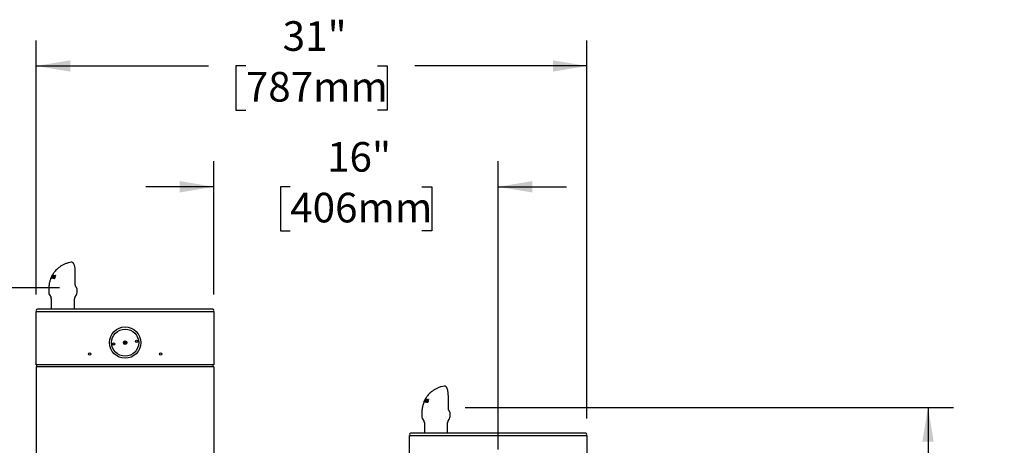
# Model space of a CAD drawing. Units: inches. Extents: x 0.2 to 10.8, y 0.2 to 8.2.
# Drawn here: x 2.3 to 5.8, y 3.2 to 4.7 of the extents above; entities that cross this region are included whole.
import ezdxf

# ---------------------------------------------------------------- set-up
doc = ezdxf.new("R2010")
doc.units = ezdxf.units.IN
doc.header["$MEASUREMENT"] = 0
doc.layers.add('DIM', color=7, linetype='Continuous', lineweight=25)
doc.styles.add('SLDTEXTSTYLE0', font='ARIAL.TTF', dxfattribs={"width": 0.948})
doc.dimstyles.new('SLDDIMSTYLE0', dxfattribs={"dimtxt": 0.101115, "dimasz": 0.12, "dimexe": 0, "dimexo": 0.0625, "dimgap": 0.025279, "dimtad": 0, "dimtih": 1, "dimtoh": 1, "dimdec": 3, "dimlfac": 16, "dimrnd": 1e-09, "dimzin": 12, "dimdsep": 46, "dimlunit": 5, "dimtxsty": 'SLDTEXTSTYLE0', "dimsah": 1, "dimcen": 0.09, "dimadec": 0, "dimazin": 3, "dimtfac": 1, "dimtdec": 3, "dimtofl": 0, "dimtmove": 0, "dimatfit": 3, "dimfxl": 0, "dimfrac": 2, "dimtolj": 1, "dimtzin": 12, "dimarcsym": 0})
doc.dimstyles.new('SLDDIMSTYLE1', dxfattribs={"dimtxt": 0.101115, "dimasz": 0.12, "dimexe": 0, "dimexo": 0.0625, "dimgap": 0.025279, "dimtad": 0, "dimtih": 1, "dimtoh": 1, "dimdec": 3, "dimlfac": 16, "dimrnd": 1e-09, "dimzin": 12, "dimdsep": 46, "dimlunit": 5, "dimtxsty": 'SLDTEXTSTYLE0', "dimsah": 1, "dimcen": 0.09, "dimadec": 0, "dimazin": 3, "dimtfac": 1, "dimtdec": 3, "dimtmove": 0, "dimatfit": 0, "dimfxl": 0, "dimfrac": 2, "dimtolj": 1, "dimtzin": 12, "dimarcsym": 0})
doc.dimstyles.new('SLDDIMSTYLE2', dxfattribs={"dimtxt": 0.101115, "dimasz": 0.12, "dimexe": 0, "dimexo": 0.0625, "dimgap": 0.025279, "dimtad": 0, "dimtih": 1, "dimtoh": 1, "dimdec": 6, "dimlfac": 16, "dimrnd": 1e-09, "dimzin": 12, "dimdsep": 46, "dimlunit": 5, "dimtxsty": 'SLDTEXTSTYLE0', "dimsah": 1, "dimcen": 0.09, "dimadec": 0, "dimazin": 3, "dimtfac": 1, "dimtdec": 3, "dimtofl": 0, "dimtmove": 0, "dimatfit": 3, "dimfxl": 0, "dimfrac": 2, "dimtolj": 1, "dimtzin": 12, "dimarcsym": 0})

# ---------------------------------------------------------------- blocks, each defined once
blk = doc.blocks.new('_D')
at = {"layer": 'DIM'}
for p, q in [((2.3813, 3.6984), (2.3813, 4.5923)), ((4.3188, 3.2627), (4.3188, 4.5923)), ((2.3813, 4.5023), (2.9874, 4.5023)), ((3.1186, 4.5023), (3.0839, 4.5023)), ((3.0839, 4.5023), (3.0839, 4.347)), ((3.5816, 4.5023), (3.6163, 4.5023)), ((3.6163, 4.5023), (3.6163, 4.347)), ((4.3188, 4.5023), (3.7127, 4.5023)), ((3.0839, 4.347), (3.1186, 4.347)), ((3.6163, 4.347), (3.5816, 4.347))]:
    blk.add_line(p, q, dxfattribs=at)
for points in [[(2.3813, 4.5023), (2.5013, 4.4823), (2.5013, 4.5223)], [(4.3188, 4.5023), (4.1988, 4.5223), (4.1988, 4.4823)]]:
    blk.add_solid(points, dxfattribs=at)
at = {"layer": 'DIM', "char_height": 0.10417, "attachment_point": 1, "style": 'SLDTEXTSTYLE0'}
for s, insert in [('31"', (3.2482, 4.6597)), ('787mm', (3.1186, 4.4812))]:
    blk.add_mtext(s, dxfattribs=dict(at, insert=insert))
blk = doc.blocks.new('_D_1')
at = {"layer": 'DIM'}
for p, q in [((3.0063, 3.6984), (3.0063, 4.1673)), ((4.0063, 3.1533), (4.0063, 4.1673)), ((3.0063, 4.0773), (2.7663, 4.0773)), ((3.2748, 4.0773), (3.2401, 4.0773)), ((3.2401, 4.0773), (3.2401, 3.922)), ((3.7378, 4.0773), (3.7725, 4.0773)), ((3.7725, 4.0773), (3.7725, 3.922)), ((4.0063, 4.0773), (4.2463, 4.0773)), ((3.2401, 3.922), (3.2748, 3.922)), ((3.7725, 3.922), (3.7378, 3.922))]:
    blk.add_line(p, q, dxfattribs=at)
for points in [[(3.0063, 4.0773), (2.8863, 4.0973), (2.8863, 4.0573)], [(4.0063, 4.0773), (4.1263, 4.0573), (4.1263, 4.0973)]]:
    blk.add_solid(points, dxfattribs=at)
at = {"layer": 'DIM', "char_height": 0.10417, "attachment_point": 1, "style": 'SLDTEXTSTYLE0'}
for s, insert in [('16"', (3.4045, 4.2347)), ('406mm', (3.2748, 4.0562))]:
    blk.add_mtext(s, dxfattribs=dict(at, insert=insert))
blk = doc.blocks.new('_D_3')
at = {"layer": 'DIM'}
for p, q in [((3.8908, 3.3012), (5.6088, 3.3012)), ((5.5188, 3.3012), (5.5188, 2.3945)), ((5.2873, 2.2161), (5.2526, 2.2161)), ((5.2526, 2.2161), (5.2526, 2.0608)), ((5.7503, 2.2161), (5.785, 2.2161)), ((5.785, 2.2161), (5.785, 2.0608)), ((5.2526, 2.0608), (5.2873, 2.0608)), ((5.785, 2.0608), (5.7503, 2.0608)), ((5.5188, 1.1309), (5.5188, 2.0377)), ((3.0663, 1.1309), (5.6088, 1.1309))]:
    blk.add_line(p, q, dxfattribs=at)
for points in [[(5.5188, 3.3012), (5.4988, 3.1812), (5.5388, 3.1812)], [(5.5188, 1.1309), (5.5388, 1.2509), (5.4988, 1.2509)]]:
    blk.add_solid(points, dxfattribs=at)
at = {"layer": 'DIM', "char_height": 0.10417, "attachment_point": 1, "style": 'SLDTEXTSTYLE0'}
for s, insert in [('34 3/4"', (5.3012, 2.3735)), ('882mm', (5.2873, 2.1951))]:
    blk.add_mtext(s, dxfattribs=dict(at, insert=insert))
blk = doc.blocks.new('_D_4')
at = {"layer": 'DIM'}
for p, q in [((2.4633, 3.7221), (0.7568, 3.7221)), ((0.8468, 3.7221), (0.8468, 2.7058)), ((0.5767, 2.5273), (0.542, 2.5273)), ((0.542, 2.5273), (0.542, 2.3721)), ((1.1168, 2.5273), (1.1516, 2.5273)), ((1.1516, 2.5273), (1.1516, 2.3721)), ((0.542, 2.3721), (0.5767, 2.3721)), ((1.1516, 2.3721), (1.1168, 2.3721)), ((0.8468, 1.1309), (0.8468, 2.3489)), ((2.3213, 1.1309), (0.7568, 1.1309))]:
    blk.add_line(p, q, dxfattribs=at)
for points in [[(0.8468, 3.7221), (0.8268, 3.6021), (0.8668, 3.6021)], [(0.8468, 1.1309), (0.8668, 1.2509), (0.8268, 1.2509)]]:
    blk.add_solid(points, dxfattribs=at)
at = {"layer": 'DIM', "char_height": 0.10417, "attachment_point": 1, "style": 'SLDTEXTSTYLE0'}
for s, insert in [('41 1/2"', (0.6292, 2.6848)), ('1053mm', (0.5767, 2.5063))]:
    blk.add_mtext(s, dxfattribs=dict(at, insert=insert))

msp = doc.modelspace()

# ---------------------------------------------------------------- linework, layer by layer
at = {"color": 7, "linetype": 'Continuous', "lineweight": 25}
for p, q in [((2.50525932, 3.81194917), (2.50456027, 3.8118969)), ((2.51852449, 3.73404471), (2.51852449, 3.7769981)), ((2.43217674, 3.75498755), (2.43215009, 3.75482633)), ((2.43233697, 3.75522075), (2.43222168, 3.75508417)), ((2.4338952, 3.75865422), (2.43233697, 3.75522075)), ((2.43344797, 3.75557688), (2.43462136, 3.75888567)), ((2.43383935, 3.75560404), (2.43344797, 3.75557688)), ((2.43462136, 3.75888567), (2.4338952, 3.75865422)), ((2.43611628, 3.76293771), (2.43452116, 3.75992503)), ((2.43452116, 3.75992503), (2.43510279, 3.7601103)), ((2.43526137, 3.75963167), (2.43452116, 3.75992503)), ((2.43522507, 3.75556995), (2.43462894, 3.75560295)), ((2.43510279, 3.7601103), (2.43628267, 3.76286622)), ((2.43815188, 3.75520156), (2.43736557, 3.75532432)), ((2.43779093, 3.76607598), (2.43806086, 3.76616274)), ((2.43894227, 3.75655935), (2.43833588, 3.75679967)), ((2.43899799, 3.76628008), (2.43942982, 3.76628633)), ((2.44178318, 3.76610007), (2.43970025, 3.76072912)), ((2.44123194, 3.76467866), (2.44070806, 3.76488628)), ((2.44104576, 3.76618565), (2.44178318, 3.76610007)), ((2.44171371, 3.76592093), (2.44104576, 3.76618565)), ((2.44163015, 3.75862519), (2.44250758, 3.75844923)), ((2.44245147, 3.75829969), (2.44163015, 3.75862519)), ((2.44293009, 3.75549418), (2.44469177, 3.754796)), ((2.44480047, 3.75477405), (2.44319085, 3.75541197)), ((2.44582758, 3.75943494), (2.44369211, 3.76028127)), ((2.44387409, 3.76577869), (2.44470224, 3.76562787)), ((2.44460761, 3.76548799), (2.44387409, 3.76577869)), ((2.4447408, 3.7624342), (2.4439115, 3.76276287)), ((2.44470455, 3.75482754), (2.44480047, 3.75477405)), ((2.44644398, 3.75820641), (2.4455667, 3.75855409)), ((2.44621785, 3.75670906), (2.44571965, 3.7569065)), ((2.44717633, 3.75871423), (2.44612249, 3.7554982)), ((2.44825908, 3.76351057), (2.44742793, 3.76383997)), ((2.44845013, 3.76486895), (2.44776858, 3.76513905)), ((2.44804819, 3.76159877), (2.44779132, 3.76166051)), ((2.44886587, 3.76457279), (2.44804819, 3.76159877)), ((2.42539759, 3.72015172), (2.42539759, 3.70499668)), ((2.52475913, 3.70501954), (2.52475913, 3.71827005)), ((2.42750023, 3.69716763), (2.43304558, 3.6875628)), ((2.43413413, 3.6835003), (2.43413413, 3.64655864)), ((2.51600913, 3.64655864), (2.51600913, 3.6835003)), ((2.51709767, 3.6875628), (2.52266577, 3.69720704)), ((2.38132163, 3.45093364), (2.38132163, 3.63843364)), ((2.38132163, 3.63843364), (2.49069663, 3.63843364)), ((2.49038413, 3.64655864), (2.38538413, 3.64655864)), ((2.89725913, 3.64655864), (2.49038413, 3.64655864)), ((2.49069663, 3.63843364), (2.89694663, 3.63843364)), ((2.89694663, 3.63843364), (3.00632163, 3.63843364)), ((3.00225913, 3.64655864), (2.89725913, 3.64655864)), ((3.00632163, 3.63843364), (3.00632163, 3.45093364)), ((2.69792704, 3.53377119), (2.68794794, 3.52692268)), ((2.68971622, 3.52434609), (2.69969531, 3.53119459)), ((2.49069663, 3.45093364), (2.38132163, 3.45093364)), ((2.38132163, 3.44343364), (2.38132163, 1.13093364)), ((2.49069663, 3.44343364), (2.38132163, 3.44343364)), ((2.38350913, 3.44343364), (2.38350913, 3.45093364)), ((2.89694663, 3.45093364), (2.49069663, 3.45093364)), ((2.89694663, 3.44343364), (2.49069663, 3.44343364)), ((3.00632163, 3.45093364), (2.89694663, 3.45093364)), ((3.00632163, 3.44343364), (2.89694663, 3.44343364)), ((3.00413413, 3.44343364), (3.00413413, 3.45093364)), ((3.00632163, 3.44343364), (3.00632163, 1.13093364)), ((3.81775932, 3.37619917), (3.81706027, 3.3761469)), ((3.74861628, 3.32718771), (3.74702116, 3.32417503)), ((3.74760279, 3.3243603), (3.74878267, 3.32711622)), ((3.75029093, 3.33032598), (3.75056086, 3.33041274)), ((3.75149799, 3.33053008), (3.75192982, 3.33053633)), ((3.75428318, 3.33035007), (3.75220025, 3.32497912)), ((3.75373194, 3.32892866), (3.75320806, 3.32913628)), ((3.75354576, 3.33043565), (3.75428318, 3.33035007)), ((3.75421371, 3.33017093), (3.75354576, 3.33043565)), ((3.75637409, 3.33002869), (3.75720224, 3.32987787)), ((3.75710761, 3.32973799), (3.75637409, 3.33002869)), ((3.7572408, 3.3266842), (3.7564115, 3.32701287)), ((3.76075908, 3.32776057), (3.75992793, 3.32808997)), ((3.76095013, 3.32911895), (3.76026858, 3.32938905)), ((3.76054819, 3.32584877), (3.76029132, 3.32591051)), ((3.76136587, 3.32882279), (3.76054819, 3.32584877)), ((3.83102449, 3.29829471), (3.83102449, 3.3412481)), ((3.74467674, 3.31923755), (3.74465009, 3.31907633)), ((3.74483697, 3.31947075), (3.74472168, 3.31933417)), ((3.7463952, 3.32290422), (3.74483697, 3.31947075)), ((3.74594797, 3.31982688), (3.74712136, 3.32313567)), ((3.74633935, 3.31985404), (3.74594797, 3.31982688)), ((3.74712136, 3.32313567), (3.7463952, 3.32290422)), ((3.74702116, 3.32417503), (3.74760279, 3.3243603)), ((3.74776137, 3.32388167), (3.74702116, 3.32417503)), ((3.74772507, 3.31981995), (3.74712894, 3.31985295)), ((3.75065188, 3.31945156), (3.74986557, 3.31957432)), ((3.75144227, 3.32080935), (3.75083588, 3.32104967)), ((3.75413015, 3.32287519), (3.75500758, 3.32269923)), ((3.75495147, 3.32254969), (3.75413015, 3.32287519)), ((3.75543009, 3.31974418), (3.75719177, 3.319046)), ((3.75730047, 3.31902405), (3.75569085, 3.31966197)), ((3.75832758, 3.32368494), (3.75619211, 3.32453127)), ((3.75720455, 3.31907754), (3.75730047, 3.31902405)), ((3.75894398, 3.32245641), (3.7580667, 3.32280409)), ((3.75871785, 3.32095906), (3.75821965, 3.3211565)), ((3.75967633, 3.32296423), (3.75862249, 3.3197482)), ((3.73789759, 3.28440172), (3.73789759, 3.26924668)), ((3.74000023, 3.26141763), (3.74554558, 3.2518128)), ((3.82959767, 3.2518128), (3.83516577, 3.26145704)), ((3.83725913, 3.26926954), (3.83725913, 3.28252005)), ((3.74663413, 3.2477503), (3.74663413, 3.21080864)), ((3.82850913, 3.21080864), (3.82850913, 3.2477503)), ((3.69382163, 3.01518364), (3.69382163, 3.20268364)), ((3.69382163, 3.20268364), (3.80319663, 3.20268364)), ((3.80288413, 3.21080864), (3.69788413, 3.21080864)), ((4.20975913, 3.21080864), (3.80288413, 3.21080864)), ((3.80319663, 3.20268364), (4.20944663, 3.20268364)), ((4.20944663, 3.20268364), (4.31882163, 3.20268364)), ((4.31475913, 3.21080864), (4.20975913, 3.21080864)), ((4.31882163, 3.20268364), (4.31882163, 3.01518364))]:
    msp.add_line(p, q, dxfattribs=at)
for centre, radius in [((2.69382163, 3.52905864), 0.055), ((2.69382163, 3.52905864), 0.04765625), ((2.69382163, 3.52905864), 0.00625), ((2.73416522, 3.533832), 0.00390625), ((2.65347803, 3.52428528), 0.00390625), ((2.56882163, 3.48874614), 0.00390625), ((2.81882163, 3.48874614), 0.00390625)]:
    msp.add_circle(centre, radius, dxfattribs=at)
for centre, radius, start, end in [((2.42600913, 3.6835003), 0.008125, 0, 30), ((2.52413413, 3.6835003), 0.008125, 150, 180), ((2.50913413, 3.70501954), 0.015625, 330, 0), ((2.38538413, 3.64249614), 0.0040625, 90, 180), ((2.38538413, 3.64249614), 0.0040625, 180, 270), ((3.00225913, 3.64249614), 0.0040625, 360, 90), ((3.00225913, 3.64249614), 0.0040625, 270, 0), ((2.69382163, 3.52905864), 0.04353125, 3.19102149, 10.30444004), ((2.69382163, 3.52905864), 0.04353125, 183.19102149, 190.30444004), ((3.82163413, 3.26926954), 0.015625, 330, 0), ((3.73850913, 3.2477503), 0.008125, 0, 30), ((3.83663413, 3.2477503), 0.008125, 150, 180), ((3.69788413, 3.20674614), 0.0040625, 90, 180), ((3.69788413, 3.20674614), 0.0040625, 180, 270), ((4.31475913, 3.20674614), 0.0040625, 360, 90), ((4.31475913, 3.20674614), 0.0040625, 270, 0)]:
    msp.add_arc(centre, radius, start, end, dxfattribs=at)
for points, knots in [([(2.50419643, 3.81179041), (2.50068319, 3.8111682), (2.49336938, 3.80987289), (2.48297188, 3.80620251), (2.47338304, 3.80161372), (2.46456077, 3.79610058), (2.45693974, 3.79008296), (2.4505013, 3.78379122), (2.44613976, 3.77872215), (2.44313033, 3.77474932), (2.44109963, 3.77182411), (2.43937996, 3.76911286), (2.43817987, 3.76707691), (2.43751998, 3.76584092), (2.4373192, 3.76546487)], [0, 0, 0, 0, 0.126314279, 0.2629593852, 0.3900218533, 0.5043431385, 0.6334696979, 0.7357462883, 0.8234651286, 0.8701567738, 0.9124062573, 0.9503009583, 0.9848789403, 1, 1, 1, 1]), ([(2.50456027, 3.8118969), (2.50444368, 3.81189621), (2.50431517, 3.81189546), (2.50419275, 3.81186663), (2.50418139, 3.81186395)], [0, 0, 0, 0, 0.9072235159, 1, 1, 1, 1]), ([(2.50525259, 3.81189791), (2.5051209, 3.81191899), (2.50476876, 3.81197538), (2.50443276, 3.81186572), (2.50422241, 3.81179706)], [0, 0, 0, 0, 0.3739542023, 1, 1, 1, 1]), ([(2.51851133, 3.77699843), (2.51851118, 3.7778234), (2.51851076, 3.7802065), (2.51832984, 3.78419815), (2.5179351, 3.78882237), (2.51732426, 3.79324754), (2.51651599, 3.79734472), (2.51549773, 3.80106889), (2.51423153, 3.80447032), (2.5127383, 3.80728037), (2.51102726, 3.80943453), (2.50920433, 3.81087181), (2.50722184, 3.81181808), (2.50574687, 3.81189089), (2.50503691, 3.81192593)], [0, 0, 0, 0, 0.046336626, 0.1338530534, 0.2261705383, 0.3179211605, 0.4113698428, 0.5072679054, 0.6072785573, 0.715939057, 0.8083047931, 0.8799632235, 0.9422218006, 1, 1, 1, 1]), ([(2.43240443, 3.75508005), (2.43134798, 3.75233447), (2.42878226, 3.74566645), (2.42606113, 3.73394202), (2.42563037, 3.72498939), (2.42539759, 3.72015149)], [0, 0, 0, 0, 0.24340645188, 0.59114557576, 1, 1, 1, 1]), ([(2.43732746, 3.76566161), (2.43638593, 3.76393042), (2.43449876, 3.76046047), (2.43295187, 3.7568145), (2.43217674, 3.75498755)], [0, 0, 0, 0, 0.4989109456, 1, 1, 1, 1]), ([(2.43222168, 3.75508417), (2.43303785, 3.75695674), (2.43467502, 3.76071299), (2.43675024, 3.76428479), (2.43779093, 3.76607598)], [0, 0, 0, 0, 0.4985179056, 1, 1, 1, 1]), ([(2.43806086, 3.76616274), (2.43725499, 3.76446244), (2.43563876, 3.76105234), (2.43444026, 3.75742351), (2.43383935, 3.75560404)], [0, 0, 0, 0, 0.4986080314, 1, 1, 1, 1]), ([(2.43462894, 3.75560295), (2.43526366, 3.75742466), (2.43653607, 3.76107664), (2.43817607, 3.76454289), (2.43899799, 3.76628008)], [0, 0, 0, 0, 0.4988266186, 1, 1, 1, 1]), ([(2.43981375, 3.76352876), (2.43899825, 3.76223111), (2.43736504, 3.7596323), (2.43593904, 3.75692529), (2.43522507, 3.75556995)], [0, 0, 0, 0, 0.4993226021, 1, 1, 1, 1]), ([(2.4363809, 3.75931318), (2.43624274, 3.75894845), (2.43603549, 3.75840131), (2.43576831, 3.757667), (2.43563753, 3.75729845), (2.43557215, 3.75711417)], [0, 0, 0, 0, 0.4999519784, 0.7499701674, 1, 1, 1, 1]), ([(2.43557215, 3.75711417), (2.43565684, 3.75727415), (2.43586857, 3.75767411), (2.43621237, 3.75831231), (2.43647583, 3.758788), (2.43660756, 3.75902585)], [0, 0, 0, 0, 0.2499750133, 0.6249708902, 1, 1, 1, 1]), ([(2.43725326, 3.76491878), (2.43706124, 3.76458421), (2.4367718, 3.76407987), (2.43639426, 3.76342238), (2.43620908, 3.7630995), (2.43611628, 3.76293771)], [0, 0, 0, 0, 0.4957763411, 0.747329148, 1, 1, 1, 1]), ([(2.43628267, 3.76286622), (2.4363613, 3.76303854), (2.4365579, 3.76346938), (2.4368796, 3.76415396), (2.4371287, 3.76466383), (2.43725326, 3.76491878)], [0, 0, 0, 0, 0.249966839, 0.62496064107, 1, 1, 1, 1]), ([(2.43942982, 3.76628633), (2.43888341, 3.76514575), (2.43778949, 3.76286232), (2.43685074, 3.76049701), (2.4363809, 3.75931318)], [0, 0, 0, 0, 0.4995046332, 1, 1, 1, 1]), ([(2.43660756, 3.75902585), (2.43730384, 3.76024187), (2.438698, 3.76267667), (2.44026258, 3.76501511), (2.44104576, 3.76618565)], [0, 0, 0, 0, 0.4994316707, 1, 1, 1, 1]), ([(2.43736557, 3.75532432), (2.43778152, 3.75673692), (2.43861462, 3.7595662), (2.43967256, 3.76229607), (2.44020229, 3.76366297)], [0, 0, 0, 0, 0.4992794056, 1, 1, 1, 1]), ([(2.44470224, 3.76562787), (2.44352351, 3.7639471), (2.4411603, 3.76057736), (2.43915631, 3.7569964), (2.43815188, 3.75520156)], [0, 0, 0, 0, 0.4987822931, 1, 1, 1, 1]), ([(2.43970025, 3.76072912), (2.43947065, 3.76008215), (2.43912608, 3.75911127), (2.43867425, 3.75779591), (2.43844868, 3.7571318), (2.43833588, 3.75679967)], [0, 0, 0, 0, 0.4996171448, 0.7497530393, 1, 1, 1, 1]), ([(2.43833588, 3.75679967), (2.43843581, 3.75698364), (2.43868566, 3.7574436), (2.43909286, 3.7581757), (2.43940468, 3.75872153), (2.4395606, 3.75899447)], [0, 0, 0, 0, 0.2499696406, 0.6249648264, 1, 1, 1, 1]), ([(2.4395606, 3.75899447), (2.44024137, 3.76014669), (2.44160428, 3.76245345), (2.44311698, 3.76466953), (2.44387409, 3.76577869)], [0, 0, 0, 0, 0.4994956505, 1, 1, 1, 1]), ([(2.44070806, 3.76488628), (2.44055753, 3.76466093), (2.44033174, 3.76432288), (2.44003475, 3.76386966), (2.43988742, 3.76364239), (2.43981375, 3.76352876)], [0, 0, 0, 0, 0.4999787387, 0.7499869058, 1, 1, 1, 1]), ([(2.44020229, 3.76366297), (2.44024368, 3.76376525), (2.44034716, 3.76402095), (2.44051519, 3.76442891), (2.44064377, 3.76473382), (2.44070806, 3.76488628)], [0, 0, 0, 0, 0.2499867767, 0.6249895405, 1, 1, 1, 1]), ([(2.44271839, 3.75413962), (2.44247291, 3.7542092), (2.44197436, 3.7543505), (2.44138752, 3.7548044), (2.44103609, 3.75556604), (2.44101188, 3.75659439), (2.44123569, 3.75765926), (2.4415117, 3.75833514), (2.44163015, 3.75862519)], [0, 0, 0, 0, 0.17752243036, 0.36054285216, 0.53351009937, 0.70699398624, 0.87425472571, 1, 1, 1, 1]), ([(2.44250758, 3.75844923), (2.44248368, 3.75838614), (2.44241431, 3.75820307), (2.44231266, 3.75791011), (2.4422216, 3.75757985), (2.44215796, 3.75728465), (2.44211857, 3.75700701), (2.44211385, 3.75679204), (2.44212633, 3.75661596), (2.44215298, 3.75643239), (2.44220458, 3.75626386), (2.44228322, 3.7560834), (2.4423776, 3.75592023), (2.44252546, 3.75574801), (2.44268076, 3.75562245), (2.44282595, 3.75553873), (2.44294199, 3.75548724), (2.44306461, 3.755447), (2.44314872, 3.75542366), (2.44319085, 3.75541197)], [0, 0, 0, 0, 0.0416639645, 0.1209119789, 0.1929139505, 0.2608264527, 0.319826067, 0.3852101466, 0.4198403195, 0.4590638604, 0.5383054548, 0.5782506052, 0.6466684641, 0.725796464, 0.8167548442, 0.8622634246, 0.9080343037, 0.9539389611, 1, 1, 1, 1]), ([(2.44612249, 3.7554982), (2.4458531, 3.75522536), (2.4453154, 3.75468077), (2.44450215, 3.75427989), (2.44379507, 3.75409106), (2.44321349, 3.75405183), (2.44287314, 3.75411218), (2.44271839, 3.75413962)], [0, 0, 0, 0, 0.2365074524, 0.4720644225, 0.6549832328, 0.8431306962, 1, 1, 1, 1]), ([(2.44319085, 3.75541197), (2.44325975, 3.75539824), (2.44339786, 3.75537073), (2.44362137, 3.75536229), (2.44385621, 3.75537703), (2.44411047, 3.75542848), (2.44438254, 3.75552109), (2.44465302, 3.75565943), (2.44491137, 3.75583758), (2.44514386, 3.75605544), (2.44536437, 3.75630734), (2.44553069, 3.75654276), (2.44564394, 3.7567484), (2.44569434, 3.75685364), (2.44571965, 3.7569065)], [0, 0, 0, 0, 0.0900997559, 0.1805949826, 0.272753282, 0.3657183764, 0.4658209654, 0.5678258753, 0.6527362376, 0.7403060791, 0.8252194904, 0.9127238798, 0.9561692146, 1, 1, 1, 1]), ([(2.44369211, 3.76028127), (2.44362918, 3.7604066), (2.44350121, 3.76066146), (2.44342789, 3.76118759), (2.44352277, 3.76186166), (2.44373894, 3.76241962), (2.44388717, 3.76271447), (2.4439115, 3.76276287)], [0, 0, 0, 0, 0.2184695692, 0.4442334032, 0.6974141799, 0.9503284507, 1, 1, 1, 1]), ([(2.4455667, 3.75855409), (2.44540228, 3.75870553), (2.44507272, 3.7590091), (2.44455984, 3.75938774), (2.44407139, 3.75977729), (2.44381884, 3.76011288), (2.44369211, 3.76028127)], [0, 0, 0, 0, 0.2495778039, 0.5002524542, 0.7492408613, 1, 1, 1, 1]), ([(2.44416551, 3.75359806), (2.44407309, 3.75362738), (2.44382404, 3.75370643), (2.4437178, 3.75428792), (2.44386228, 3.75497757), (2.44389074, 3.75511346)], [0, 0, 0, 0, 0.3214375581, 0.8662938416, 1, 1, 1, 1]), ([(2.4439115, 3.76276287), (2.44410428, 3.76308508), (2.4444905, 3.7637306), (2.44524834, 3.76449727), (2.44615907, 3.7650635), (2.44701741, 3.76525169), (2.44755728, 3.76517074), (2.44776858, 3.76513905)], [0, 0, 0, 0, 0.1811417283, 0.3628927163, 0.542005992, 0.8207383317, 1, 1, 1, 1]), ([(2.44485441, 3.76267812), (2.44481173, 3.76259133), (2.44470738, 3.76237913), (2.44459939, 3.7620258), (2.44460517, 3.7618078), (2.44460814, 3.76169611)], [0, 0, 0, 0, 0.25232432499, 0.61694560604, 1, 1, 1, 1]), ([(2.44460814, 3.76169611), (2.44464832, 3.76157823), (2.44473072, 3.7613365), (2.44514177, 3.76091609), (2.44584182, 3.76044467), (2.44642162, 3.7599048), (2.44671149, 3.7596349)], [0, 0, 0, 0, 0.1146074175, 0.2350186643, 0.6175539789, 1, 1, 1, 1]), ([(2.44480047, 3.75477405), (2.4449004, 3.75479501), (2.44509989, 3.75483684), (2.44548834, 3.75524447), (2.44589757, 3.75592749), (2.44611112, 3.75644861), (2.44621785, 3.75670906)], [0, 0, 0, 0, 0.2809171676, 0.5608127398, 0.7805017996, 1, 1, 1, 1]), ([(2.44713513, 3.76392977), (2.44706878, 3.76394372), (2.44693585, 3.76397166), (2.4467244, 3.76398521), (2.44650546, 3.76398147), (2.44628202, 3.76394135), (2.44605827, 3.76387252), (2.44583508, 3.76375818), (2.44560878, 3.76359955), (2.44540116, 3.76342232), (2.44521484, 3.76322333), (2.44507015, 3.76303434), (2.44494853, 3.76285061), (2.44488594, 3.7627359), (2.44485441, 3.76267812)], [0, 0, 0, 0, 0.0971504336, 0.1946167194, 0.293440708, 0.3931953267, 0.4808300413, 0.570453675, 0.658255586, 0.7482536342, 0.8190890714, 0.8920799488, 0.9456398348, 1, 1, 1, 1]), ([(2.44571965, 3.7569065), (2.44578414, 3.75707432), (2.44591385, 3.75741191), (2.4459242, 3.75790948), (2.44578541, 3.75828508), (2.44563697, 3.75846765), (2.4455667, 3.75855409)], [0, 0, 0, 0, 0.2416353061, 0.4860710528, 0.7566943514, 1, 1, 1, 1]), ([(2.44582758, 3.75943494), (2.44580726, 3.75957189), (2.44577152, 3.7598128), (2.44583407, 3.76021525), (2.44586107, 3.76038892)], [0, 0, 0, 0, 0.5684727576, 1, 1, 1, 1]), ([(2.44644398, 3.75820641), (2.44637461, 3.75834706), (2.44626033, 3.75857876), (2.44607206, 3.75883638), (2.44592505, 3.75908306), (2.44586007, 3.75931767), (2.44582758, 3.75943494)], [0, 0, 0, 0, 0.3399393314, 0.5600249231, 0.78008245127, 1, 1, 1, 1]), ([(2.44621785, 3.75670906), (2.4462836, 3.75690032), (2.44641506, 3.75728272), (2.44651818, 3.75786612), (2.44647213, 3.75807732), (2.44644398, 3.75820641)], [0, 0, 0, 0, 0.28008850091, 0.5599704938, 1, 1, 1, 1]), ([(2.44671149, 3.7596349), (2.44680844, 3.75950747), (2.44700483, 3.75924933), (2.44711868, 3.75889409), (2.44717633, 3.75871423)], [0, 0, 0, 0, 0.4936754501, 1, 1, 1, 1]), ([(2.44779132, 3.76166051), (2.44782123, 3.76173165), (2.44788124, 3.76187437), (2.44795949, 3.76209009), (2.44802038, 3.76230572), (2.44806192, 3.76249311), (2.44809066, 3.7626945), (2.44809794, 3.76286373), (2.44808449, 3.76301945), (2.44806075, 3.76316753), (2.44801712, 3.76329956), (2.4479498, 3.76342794), (2.44787653, 3.76353112), (2.4477756, 3.76363481), (2.44767524, 3.76371054), (2.4475408, 3.7637929), (2.44740662, 3.7638521), (2.44725254, 3.76389904), (2.4471743, 3.76391952), (2.44713513, 3.76392977)], [0, 0, 0, 0, 0.0602151551, 0.1207964264, 0.1820243869, 0.2437785813, 0.28267356, 0.3612291914, 0.4010179094, 0.4398932988, 0.5184392958, 0.5581769983, 0.6162128851, 0.678967029, 0.7485212932, 0.7850268706, 0.8922042943, 0.9460378323, 1, 1, 1, 1]), ([(2.44737933, 3.76402463), (2.44745657, 3.76413513), (2.44789634, 3.7647642), (2.44819989, 3.76482161), (2.44845013, 3.76486895)], [0, 0, 0, 0, 0.1756458, 1, 1, 1, 1]), ([(2.44776858, 3.76513905), (2.44796933, 3.76508503), (2.4483749, 3.76497589), (2.44870112, 3.76470805), (2.44886587, 3.76457279)], [0, 0, 0, 0, 0.4949878629, 1, 1, 1, 1]), ([(2.4479471, 3.76159877), (2.44805228, 3.76192843), (2.44826191, 3.7625855), (2.44835107, 3.76340057), (2.44817606, 3.76346014), (2.44808426, 3.7634914)], [0, 0, 0, 0, 0.3237285166, 0.645261876, 1, 1, 1, 1]), ([(2.51928311, 3.72903928), (2.51917671, 3.72937268), (2.51887632, 3.73031395), (2.51857438, 3.73206539), (2.51856361, 3.73345588), (2.51855901, 3.73404916)], [0, 0, 0, 0, 0.2392272695, 0.6754022895, 1, 1, 1, 1]), ([(2.52330895, 3.72211246), (2.52328629, 3.72214274), (2.52300871, 3.72251365), (2.52256676, 3.72296048), (2.52176548, 3.72394011), (2.52078709, 3.72541369), (2.51993525, 3.72701116), (2.51947301, 3.72839102), (2.51926564, 3.72901003)], [0, 0, 0, 0, 0.0165521747, 0.2027925666, 0.4904886499, 0.6911360868, 0.8614445611, 1, 1, 1, 1]), ([(2.52473767, 3.7185063), (2.5246759, 3.71902072), (2.52454636, 3.72009953), (2.52393435, 3.72128375), (2.52351035, 3.72185003), (2.52330286, 3.72212715)], [0, 0, 0, 0, 0.3176041839, 0.6660697487, 1, 1, 1, 1]), ([(2.42548326, 3.70500056), (2.42549353, 3.70412872), (2.42551676, 3.70215637), (2.42627701, 3.69948499), (2.42718051, 3.69785971), (2.42754997, 3.69719511)], [0, 0, 0, 0, 0.3189205491, 0.7214943322, 1, 1, 1, 1]), ([(3.81669643, 3.37604041), (3.81318319, 3.3754182), (3.80586938, 3.37412289), (3.79547188, 3.37045251), (3.78588304, 3.36586372), (3.77706077, 3.36035058), (3.76943974, 3.35433296), (3.7630013, 3.34804122), (3.75863976, 3.34297215), (3.75563033, 3.33899932), (3.75359963, 3.33607411), (3.75187996, 3.33336286), (3.75067987, 3.33132691), (3.75001998, 3.33009092), (3.7498192, 3.32971487)], [0, 0, 0, 0, 0.126314279, 0.2629593852, 0.3900218533, 0.5043431385, 0.6334696979, 0.7357462883, 0.8234651286, 0.8701567738, 0.9124062573, 0.9503009583, 0.9848789403, 1, 1, 1, 1]), ([(3.81706027, 3.3761469), (3.81694368, 3.37614621), (3.81681517, 3.37614546), (3.81669275, 3.37611663), (3.81668139, 3.37611395)], [0, 0, 0, 0, 0.9072235159, 1, 1, 1, 1]), ([(3.81775259, 3.37614791), (3.8176209, 3.37616899), (3.81726876, 3.37622538), (3.81693276, 3.37611572), (3.81672241, 3.37604706)], [0, 0, 0, 0, 0.3739542023, 1, 1, 1, 1]), ([(3.83101133, 3.34124843), (3.83101118, 3.3420734), (3.83101076, 3.3444565), (3.83082984, 3.34844815), (3.8304351, 3.35307237), (3.82982426, 3.35749754), (3.82901599, 3.36159472), (3.82799773, 3.36531889), (3.82673153, 3.36872032), (3.8252383, 3.37153037), (3.82352726, 3.37368453), (3.82170433, 3.37512181), (3.81972184, 3.37606808), (3.81824687, 3.37614089), (3.81753691, 3.37617593)], [0, 0, 0, 0, 0.046336626, 0.1338530534, 0.2261705383, 0.3179211605, 0.4113698428, 0.5072679054, 0.6072785573, 0.715939057, 0.8083047931, 0.8799632235, 0.9422218006, 1, 1, 1, 1]), ([(3.74982746, 3.32991161), (3.74888593, 3.32818042), (3.74699876, 3.32471047), (3.74545187, 3.3210645), (3.74467674, 3.31923755)], [0, 0, 0, 0, 0.4989109456, 1, 1, 1, 1]), ([(3.74472168, 3.31933417), (3.74553785, 3.32120674), (3.74717502, 3.32496299), (3.74925024, 3.32853479), (3.75029093, 3.33032598)], [0, 0, 0, 0, 0.4985179056, 1, 1, 1, 1]), ([(3.75056086, 3.33041274), (3.74975499, 3.32871244), (3.74813876, 3.32530234), (3.74694026, 3.32167351), (3.74633935, 3.31985404)], [0, 0, 0, 0, 0.4986080314, 1, 1, 1, 1]), ([(3.74712894, 3.31985295), (3.74776366, 3.32167466), (3.74903607, 3.32532664), (3.75067607, 3.32879289), (3.75149799, 3.33053008)], [0, 0, 0, 0, 0.4988266186, 1, 1, 1, 1]), ([(3.75231375, 3.32777876), (3.75149825, 3.32648111), (3.74986504, 3.3238823), (3.74843904, 3.32117529), (3.74772507, 3.31981995)], [0, 0, 0, 0, 0.49932260212, 1, 1, 1, 1]), ([(3.74975326, 3.32916878), (3.74956124, 3.32883421), (3.7492718, 3.32832987), (3.74889426, 3.32767238), (3.74870908, 3.3273495), (3.74861628, 3.32718771)], [0, 0, 0, 0, 0.4957763411, 0.747329148, 1, 1, 1, 1]), ([(3.74878267, 3.32711622), (3.7488613, 3.32728854), (3.7490579, 3.32771938), (3.7493796, 3.32840396), (3.7496287, 3.32891383), (3.74975326, 3.32916878)], [0, 0, 0, 0, 0.249966839, 0.6249606411, 1, 1, 1, 1]), ([(3.75192982, 3.33053633), (3.75138341, 3.32939575), (3.75028949, 3.32711232), (3.74935074, 3.32474701), (3.7488809, 3.32356318)], [0, 0, 0, 0, 0.4995046332, 1, 1, 1, 1]), ([(3.74910756, 3.32327585), (3.74980384, 3.32449187), (3.751198, 3.32692667), (3.75276258, 3.32926511), (3.75354576, 3.33043565)], [0, 0, 0, 0, 0.49943167065, 1, 1, 1, 1]), ([(3.74986557, 3.31957432), (3.75028152, 3.32098692), (3.75111462, 3.3238162), (3.75217256, 3.32654607), (3.75270229, 3.32791297)], [0, 0, 0, 0, 0.4992794056, 1, 1, 1, 1]), ([(3.75720224, 3.32987787), (3.75602351, 3.3281971), (3.7536603, 3.32482736), (3.75165631, 3.3212464), (3.75065188, 3.31945156)], [0, 0, 0, 0, 0.4987822931, 1, 1, 1, 1]), ([(3.7520606, 3.32324447), (3.75274137, 3.32439669), (3.75410428, 3.32670345), (3.75561698, 3.32891953), (3.75637409, 3.33002869)], [0, 0, 0, 0, 0.4994956505, 1, 1, 1, 1]), ([(3.75320806, 3.32913628), (3.75305753, 3.32891093), (3.75283174, 3.32857288), (3.75253475, 3.32811966), (3.75238742, 3.32789239), (3.75231375, 3.32777876)], [0, 0, 0, 0, 0.49997873874, 0.74998690579, 1, 1, 1, 1]), ([(3.75270229, 3.32791297), (3.75274368, 3.32801525), (3.75284716, 3.32827095), (3.75301519, 3.32867891), (3.75314377, 3.32898382), (3.75320806, 3.32913628)], [0, 0, 0, 0, 0.2499867767, 0.6249895405, 1, 1, 1, 1]), ([(3.75619211, 3.32453127), (3.75612918, 3.3246566), (3.75600121, 3.32491146), (3.75592789, 3.32543759), (3.75602277, 3.32611166), (3.75623894, 3.32666962), (3.75638717, 3.32696447), (3.7564115, 3.32701287)], [0, 0, 0, 0, 0.2184695692, 0.4442334032, 0.6974141799, 0.9503284507, 1, 1, 1, 1]), ([(3.7564115, 3.32701287), (3.75660428, 3.32733508), (3.7569905, 3.3279806), (3.75774834, 3.32874727), (3.75865907, 3.3293135), (3.75951741, 3.32950169), (3.76005728, 3.32942074), (3.76026858, 3.32938905)], [0, 0, 0, 0, 0.1811417283, 0.3628927163, 0.542005992, 0.8207383317, 1, 1, 1, 1]), ([(3.75735441, 3.32692812), (3.75731173, 3.32684133), (3.75720738, 3.32662913), (3.75709939, 3.3262758), (3.75710517, 3.3260578), (3.75710814, 3.32594611)], [0, 0, 0, 0, 0.25232432499, 0.61694560604, 1, 1, 1, 1]), ([(3.75710814, 3.32594611), (3.75714832, 3.32582823), (3.75723072, 3.3255865), (3.75764177, 3.32516609), (3.75834182, 3.32469467), (3.75892162, 3.3241548), (3.75921149, 3.3238849)], [0, 0, 0, 0, 0.1146074175, 0.2350186643, 0.6175539789, 1, 1, 1, 1]), ([(3.75963513, 3.32817977), (3.75956878, 3.32819372), (3.75943585, 3.32822166), (3.7592244, 3.32823521), (3.75900546, 3.32823147), (3.75878202, 3.32819135), (3.75855827, 3.32812252), (3.75833508, 3.32800818), (3.75810878, 3.32784955), (3.75790116, 3.32767232), (3.75771484, 3.32747333), (3.75757015, 3.32728434), (3.75744853, 3.32710061), (3.75738594, 3.3269859), (3.75735441, 3.32692812)], [0, 0, 0, 0, 0.0971504336, 0.1946167194, 0.293440708, 0.3931953267, 0.4808300413, 0.570453675, 0.658255586, 0.7482536342, 0.8190890714, 0.8920799488, 0.9456398348, 1, 1, 1, 1]), ([(3.76029132, 3.32591051), (3.76032123, 3.32598165), (3.76038124, 3.32612437), (3.76045949, 3.32634009), (3.76052038, 3.32655572), (3.76056192, 3.32674311), (3.76059066, 3.3269445), (3.76059794, 3.32711373), (3.76058449, 3.32726945), (3.76056075, 3.32741753), (3.76051712, 3.32754956), (3.7604498, 3.32767794), (3.76037653, 3.32778112), (3.7602756, 3.32788481), (3.76017524, 3.32796054), (3.7600408, 3.3280429), (3.75990662, 3.3281021), (3.75975254, 3.32814904), (3.7596743, 3.32816952), (3.75963513, 3.32817977)], [0, 0, 0, 0, 0.0602151551, 0.1207964264, 0.1820243869, 0.2437785813, 0.28267356, 0.3612291914, 0.4010179094, 0.4398932988, 0.5184392958, 0.5581769983, 0.6162128851, 0.678967029, 0.7485212932, 0.7850268706, 0.8922042943, 0.9460378323, 1, 1, 1, 1]), ([(3.75987933, 3.32827463), (3.75995657, 3.32838513), (3.76039634, 3.3290142), (3.76069989, 3.32907161), (3.76095013, 3.32911895)], [0, 0, 0, 0, 0.1756458, 1, 1, 1, 1]), ([(3.76026858, 3.32938905), (3.76046933, 3.32933503), (3.7608749, 3.32922589), (3.76120112, 3.32895805), (3.76136587, 3.32882279)], [0, 0, 0, 0, 0.4949878629, 1, 1, 1, 1]), ([(3.7604471, 3.32584877), (3.76055228, 3.32617843), (3.76076191, 3.3268355), (3.76085107, 3.32765057), (3.76067606, 3.32771014), (3.76058426, 3.3277414)], [0, 0, 0, 0, 0.3237285166, 0.645261876, 1, 1, 1, 1]), ([(3.74490443, 3.31933005), (3.74384798, 3.31658447), (3.74128226, 3.30991645), (3.73856113, 3.29819202), (3.73813037, 3.28923939), (3.73789759, 3.28440149)], [0, 0, 0, 0, 0.24340645188, 0.59114557576, 1, 1, 1, 1]), ([(3.7488809, 3.32356318), (3.74874274, 3.32319845), (3.74853549, 3.32265131), (3.74826831, 3.321917), (3.74813753, 3.32154845), (3.74807215, 3.32136417)], [0, 0, 0, 0, 0.4999519784, 0.7499701674, 1, 1, 1, 1]), ([(3.74807215, 3.32136417), (3.74815684, 3.32152415), (3.74836857, 3.32192411), (3.74871237, 3.32256231), (3.74897583, 3.323038), (3.74910756, 3.32327585)], [0, 0, 0, 0, 0.2499750133, 0.6249708902, 1, 1, 1, 1]), ([(3.75220025, 3.32497912), (3.75197065, 3.32433215), (3.75162608, 3.32336127), (3.75117425, 3.32204591), (3.75094868, 3.3213818), (3.75083588, 3.32104967)], [0, 0, 0, 0, 0.4996171448, 0.7497530393, 1, 1, 1, 1]), ([(3.75083588, 3.32104967), (3.75093581, 3.32123364), (3.75118566, 3.3216936), (3.75159286, 3.3224257), (3.75190468, 3.32297153), (3.7520606, 3.32324447)], [0, 0, 0, 0, 0.2499696406, 0.6249648264, 1, 1, 1, 1]), ([(3.75521839, 3.31838962), (3.75497291, 3.3184592), (3.75447436, 3.3186005), (3.75388752, 3.3190544), (3.75353609, 3.31981604), (3.75351188, 3.32084439), (3.75373569, 3.32190926), (3.7540117, 3.32258514), (3.75413015, 3.32287519)], [0, 0, 0, 0, 0.1775224304, 0.3605428522, 0.5335100994, 0.7069939862, 0.8742547257, 1, 1, 1, 1]), ([(3.75500758, 3.32269923), (3.75498368, 3.32263614), (3.75491431, 3.32245307), (3.75481266, 3.32216011), (3.7547216, 3.32182985), (3.75465796, 3.32153465), (3.75461857, 3.32125701), (3.75461385, 3.32104204), (3.75462633, 3.32086596), (3.75465298, 3.32068239), (3.75470458, 3.32051386), (3.75478322, 3.3203334), (3.7548776, 3.32017023), (3.75502546, 3.31999801), (3.75518076, 3.31987245), (3.75532595, 3.31978873), (3.75544199, 3.31973724), (3.75556461, 3.319697), (3.75564872, 3.31967366), (3.75569085, 3.31966197)], [0, 0, 0, 0, 0.0416639645, 0.1209119789, 0.1929139505, 0.2608264527, 0.319826067, 0.3852101466, 0.4198403195, 0.4590638604, 0.5383054548, 0.5782506052, 0.6466684641, 0.725796464, 0.8167548442, 0.8622634246, 0.9080343037, 0.9539389611, 1, 1, 1, 1]), ([(3.75862249, 3.3197482), (3.7583531, 3.31947536), (3.7578154, 3.31893077), (3.75700215, 3.31852989), (3.75629507, 3.31834106), (3.75571349, 3.31830183), (3.75537314, 3.31836218), (3.75521839, 3.31838962)], [0, 0, 0, 0, 0.2365074524, 0.4720644225, 0.6549832328, 0.8431306962, 1, 1, 1, 1]), ([(3.75569085, 3.31966197), (3.75575975, 3.31964824), (3.75589786, 3.31962073), (3.75612137, 3.31961229), (3.75635621, 3.31962703), (3.75661047, 3.31967848), (3.75688254, 3.31977109), (3.75715302, 3.31990943), (3.75741137, 3.32008758), (3.75764386, 3.32030544), (3.75786437, 3.32055734), (3.75803069, 3.32079276), (3.75814394, 3.3209984), (3.75819434, 3.32110364), (3.75821965, 3.3211565)], [0, 0, 0, 0, 0.09009975592, 0.18059498259, 0.27275328202, 0.36571837645, 0.46582096544, 0.56782587533, 0.65273623763, 0.74030607914, 0.82521949038, 0.91272387983, 0.95616921461, 1, 1, 1, 1]), ([(3.7580667, 3.32280409), (3.75790228, 3.32295553), (3.75757272, 3.3232591), (3.75705984, 3.32363774), (3.75657139, 3.32402729), (3.75631884, 3.32436288), (3.75619211, 3.32453127)], [0, 0, 0, 0, 0.24957780393, 0.50025245424, 0.74924086126, 1, 1, 1, 1]), ([(3.75666551, 3.31784806), (3.75657309, 3.31787738), (3.75632404, 3.31795643), (3.7562178, 3.31853792), (3.75636228, 3.31922757), (3.75639074, 3.31936346)], [0, 0, 0, 0, 0.3214375581, 0.8662938416, 1, 1, 1, 1]), ([(3.75730047, 3.31902405), (3.7574004, 3.31904501), (3.75759989, 3.31908684), (3.75798834, 3.31949447), (3.75839757, 3.32017749), (3.75861112, 3.32069861), (3.75871785, 3.32095906)], [0, 0, 0, 0, 0.2809171676, 0.5608127398, 0.7805017996, 1, 1, 1, 1]), ([(3.75821965, 3.3211565), (3.75828414, 3.32132432), (3.75841385, 3.32166191), (3.7584242, 3.32215948), (3.75828541, 3.32253508), (3.75813697, 3.32271765), (3.7580667, 3.32280409)], [0, 0, 0, 0, 0.2416353061, 0.4860710528, 0.7566943514, 1, 1, 1, 1]), ([(3.75832758, 3.32368494), (3.75830726, 3.32382189), (3.75827152, 3.3240628), (3.75833407, 3.32446525), (3.75836107, 3.32463892)], [0, 0, 0, 0, 0.5684727576, 1, 1, 1, 1]), ([(3.75894398, 3.32245641), (3.75887461, 3.32259706), (3.75876033, 3.32282876), (3.75857206, 3.32308638), (3.75842505, 3.32333306), (3.75836007, 3.32356767), (3.75832758, 3.32368494)], [0, 0, 0, 0, 0.3399393314, 0.5600249231, 0.7800824513, 1, 1, 1, 1]), ([(3.75871785, 3.32095906), (3.7587836, 3.32115032), (3.75891506, 3.32153272), (3.75901818, 3.32211612), (3.75897213, 3.32232732), (3.75894398, 3.32245641)], [0, 0, 0, 0, 0.28008850091, 0.5599704938, 1, 1, 1, 1]), ([(3.75921149, 3.3238849), (3.75930844, 3.32375747), (3.75950483, 3.32349933), (3.75961868, 3.32314409), (3.75967633, 3.32296423)], [0, 0, 0, 0, 0.4936754501, 1, 1, 1, 1]), ([(3.83178311, 3.29328928), (3.83167671, 3.29362268), (3.83137632, 3.29456395), (3.83107438, 3.29631539), (3.83106361, 3.29770588), (3.83105901, 3.29829916)], [0, 0, 0, 0, 0.2392272695, 0.6754022895, 1, 1, 1, 1]), ([(3.83580895, 3.28636246), (3.83578629, 3.28639274), (3.83550871, 3.28676365), (3.83506676, 3.28721048), (3.83426548, 3.28819011), (3.83328709, 3.28966369), (3.83243525, 3.29126116), (3.83197301, 3.29264102), (3.83176564, 3.29326003)], [0, 0, 0, 0, 0.0165521747, 0.2027925666, 0.4904886499, 0.6911360868, 0.8614445611, 1, 1, 1, 1]), ([(3.73798326, 3.26925056), (3.73799353, 3.26837872), (3.73801676, 3.26640637), (3.73877701, 3.26373499), (3.73968051, 3.26210971), (3.74004997, 3.26144511)], [0, 0, 0, 0, 0.3189205491, 0.7214943322, 1, 1, 1, 1]), ([(3.83723767, 3.2827563), (3.8371759, 3.28327072), (3.83704636, 3.28434953), (3.83643435, 3.28553375), (3.83601035, 3.28610003), (3.83580286, 3.28637715)], [0, 0, 0, 0, 0.3176041839, 0.6660697487, 1, 1, 1, 1])]:
    msp.add_open_spline(points, degree=3, knots=knots, dxfattribs=at)

# ---------------------------------------------------------------- dimensions: what is measured, and where the dimension line sits
at = {"layer": 'DIM'}
for base, p1, p2, dimstyle, picture, middle in [((4.31882163, 4.5022565), (2.38132163, 3.63843364), (4.31882163, 3.20268364), 'SLDDIMSTYLE0', '_D', (3.35007163, 4.5022565)), ((3.00632163, 4.07725034), (4.00632163, 3.09330864), (3.00632163, 3.63843364), 'SLDDIMSTYLE1', '_D_1', (3.50632163, 4.07725034))]:
    dim = msp.add_linear_dim(base=base, p1=p1, p2=p2, dimstyle=dimstyle, dxfattribs=at)
    dim.commit()
    dim.dimension.update_dxf_attribs({"geometry": picture, "text_midpoint": middle, "dimtype": 160})
for base, p1, p2, picture, middle in [((0.84677524, 1.13093364), (2.52330286, 3.72212715), (2.38132163, 1.13093364), '_D_4', (0.84677524, 2.4265304)), ((5.51882163, 1.13093364), (3.8307537, 3.30124897), (3.00632163, 1.13093364), '_D_3', (5.51882163, 2.2160913))]:
    dim = msp.add_linear_dim(base=base, p1=p1, p2=p2, angle=90, dimstyle='SLDDIMSTYLE2', dxfattribs=at)
    dim.commit()
    dim.dimension.update_dxf_attribs({"geometry": picture, "text_midpoint": middle, "dimtype": 160})

doc.saveas('drawing.dxf')
